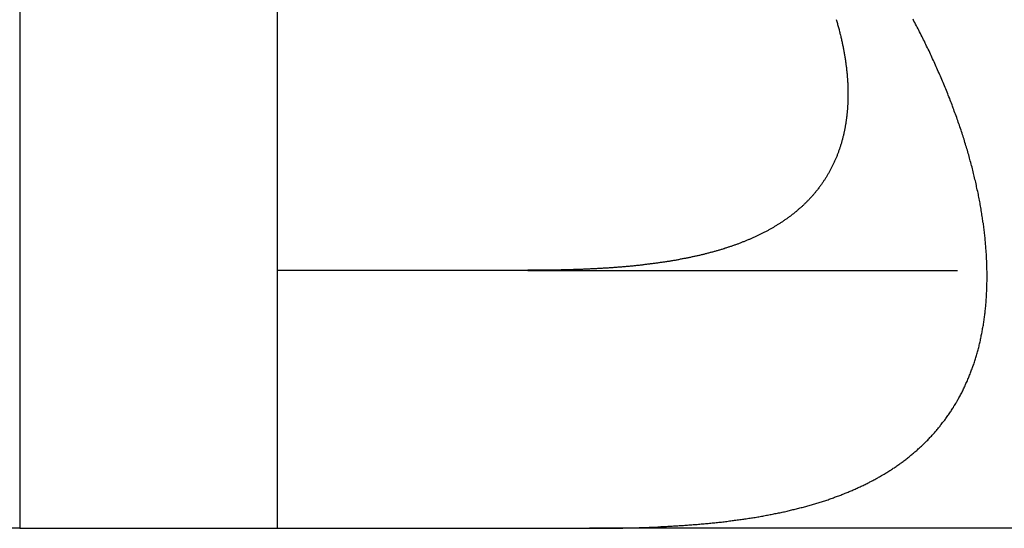
# Model space of a CAD drawing. Extents: x 379 to 1608, y -48 to 688.
# Drawn here: x 529 to 534, y 72 to 75 of the extents above; entities that cross this region are included whole.
import ezdxf

# ---------------------------------------------------------------- set-up
doc = ezdxf.new("R2010")
doc.units = 0
doc.header["$LTSCALE"] = 10
doc.linetypes.add('VERDECKT', pattern=[0.375, 0.25, -0.125])
doc.layers.get('0').update_dxf_attribs({"linetype": 'CONTINUOUS'})
doc.layers.add('STEMPEL', color=3, linetype='CONTINUOUS')

# ---------------------------------------------------------------- blocks, each defined once
blk = doc.blocks.new('A$C4B2A21EC')
at = {"color": 1, "linetype": 'VERDECKT'}
for p, q in [((96.6556, 223.5576), (96.6556, 357.6415)), ((96.6556, 220.5995), (96.6556, 222.0995)), ((98.1136, 222.0995), (236.2413, 222.0995))]:
    blk.add_line(p, q, dxfattribs=at)
for p, q in [((95.1556, 223.9162), (95.1556, 220.5995)), ((96.6556, 222.0995), (96.6556, 223.5576)), ((98.1136, 222.0995), (96.6556, 222.0995)), ((95.1556, 220.5995), (91.6556, 220.5995)), ((95.1556, 220.5995), (98.4722, 220.5995)), ((236.2413, 220.5995), (98.4722, 220.5995))]:
    blk.add_line(p, q)
for points in [[(98.4722, 220.6, 0), (98.4811, 220.6, 0), (98.49, 220.6, 0), (98.4989, 220.6, 0), (98.5078, 220.6, 0), (98.5167, 220.6, 0), (98.5256, 220.6, 0), (98.5345, 220.6, 0), (98.5433, 220.6, 0), (98.5522, 220.6, 0), (98.561, 220.6, 0), (98.5698, 220.6, 0), (98.5786, 220.6, 0), (98.5874, 220.6, 0), (98.5962, 220.6, 0), (98.6049, 220.6, 0), (98.6137, 220.6, 0), (98.6224, 220.601, 0), (98.6312, 220.601, 0), (98.6399, 220.601, 0), (98.6486, 220.601, 0), (98.6573, 220.601, 0), (98.666, 220.601, 0), (98.6746, 220.602, 0), (98.6833, 220.602, 0), (98.6919, 220.602, 0), (98.7006, 220.602, 0), (98.7092, 220.602, 0), (98.7178, 220.602, 0), (98.7264, 220.603, 0), (98.735, 220.603, 0), (98.7435, 220.603, 0), (98.7521, 220.603, 0), (98.7606, 220.604, 0), (98.7692, 220.604, 0), (98.7777, 220.604, 0), (98.7862, 220.605, 0), (98.7947, 220.605, 0), (98.8031, 220.605, 0), (98.8116, 220.605, 0), (98.8201, 220.606, 0), (98.8285, 220.606, 0), (98.8369, 220.606, 0), (98.8453, 220.607, 0), (98.8537, 220.607, 0), (98.8621, 220.607, 0), (98.8705, 220.608, 0), (98.8789, 220.608, 0), (98.8872, 220.609, 0), (98.8955, 220.609, 0), (98.9039, 220.609, 0), (98.9122, 220.61, 0), (98.9205, 220.61, 0), (98.9287, 220.611, 0), (98.937, 220.611, 0), (98.9453, 220.612, 0), (98.9535, 220.612, 0), (98.9617, 220.613, 0), (98.9699, 220.613, 0), (98.9781, 220.614, 0), (98.9863, 220.614, 0), (98.9945, 220.615, 0), (99.0027, 220.615, 0), (99.0108, 220.616, 0), (99.0189, 220.616, 0), (99.0271, 220.617, 0), (99.0352, 220.617, 0), (99.0433, 220.618, 0), (99.0513, 220.619, 0), (99.0594, 220.619, 0), (99.0674, 220.62, 0), (99.0755, 220.621, 0), (99.0835, 220.621, 0), (99.0915, 220.622, 0), (99.0995, 220.622, 0), (99.1075, 220.623, 0), (99.1154, 220.624, 0), (99.1234, 220.625, 0), (99.1313, 220.625, 0), (99.1392, 220.626, 0), (99.1471, 220.627, 0), (99.155, 220.627, 0), (99.1629, 220.628, 0), (99.1708, 220.629, 0), (99.1786, 220.63, 0), (99.1865, 220.631, 0), (99.1943, 220.631, 0), (99.2021, 220.632, 0), (99.2099, 220.633, 0), (99.2177, 220.634, 0), (99.2254, 220.635, 0), (99.2332, 220.636, 0), (99.2409, 220.636, 0), (99.2486, 220.637, 0), (99.2563, 220.638, 0), (99.264, 220.639, 0), (99.2717, 220.64, 0), (99.2793, 220.641, 0), (99.287, 220.642, 0), (99.2946, 220.643, 0), (99.3022, 220.644, 0), (99.3098, 220.645, 0), (99.3174, 220.646, 0), (99.325, 220.647, 0), (99.3326, 220.648, 0), (99.3401, 220.649, 0), (99.3476, 220.65, 0), (99.3551, 220.651, 0), (99.3626, 220.652, 0), (99.3701, 220.653, 0), (99.3776, 220.654, 0), (99.385, 220.655, 0), (99.3925, 220.656, 0), (99.3999, 220.658, 0), (99.4073, 220.659, 0), (99.4147, 220.66, 0), (99.422, 220.661, 0), (99.4294, 220.662, 0), (99.4368, 220.663, 0), (99.4441, 220.665, 0), (99.4514, 220.666, 0), (99.4587, 220.667, 0), (99.466, 220.668, 0), (99.4732, 220.67, 0), (99.4805, 220.671, 0), (99.4877, 220.672, 0), (99.4949, 220.674, 0), (99.5021, 220.675, 0), (99.5093, 220.676, 0), (99.5165, 220.678, 0), (99.5237, 220.679, 0), (99.5308, 220.68, 0), (99.5379, 220.682, 0), (99.545, 220.683, 0), (99.5521, 220.685, 0), (99.5592, 220.686, 0), (99.5663, 220.687, 0), (99.5733, 220.689, 0), (99.5804, 220.69, 0), (99.5874, 220.692, 0), (99.5944, 220.693, 0), (99.6013, 220.695, 0), (99.6083, 220.696, 0), (99.6153, 220.698, 0), (99.6222, 220.7, 0), (99.6291, 220.701, 0), (99.636, 220.703, 0), (99.6429, 220.704, 0), (99.6498, 220.706, 0), (99.6566, 220.708, 0), (99.6635, 220.709, 0), (99.6703, 220.711, 0), (99.6771, 220.713, 0), (99.6839, 220.714, 0), (99.6906, 220.716, 0), (99.6974, 220.718, 0), (99.7041, 220.72, 0), (99.7109, 220.721, 0), (99.7176, 220.723, 0), (99.7243, 220.725, 0), (99.7309, 220.727, 0), (99.7376, 220.729, 0), (99.7442, 220.73, 0), (99.7508, 220.732, 0), (99.7574, 220.734, 0), (99.764, 220.736, 0), (99.7706, 220.738, 0), (99.7772, 220.74, 0), (99.7837, 220.742, 0), (99.7902, 220.744, 0), (99.7967, 220.746, 0), (99.8032, 220.748, 0), (99.8097, 220.75, 0), (99.8161, 220.752, 0), (99.8226, 220.754, 0), (99.829, 220.756, 0), (99.8354, 220.758, 0), (99.8418, 220.76, 0), (99.8481, 220.762, 0), (99.8545, 220.764, 0), (99.8608, 220.766, 0), (99.8671, 220.768, 0), (99.8734, 220.771, 0), (99.8797, 220.773, 0), (99.886, 220.775, 0), (99.8922, 220.777, 0), (99.8985, 220.78, 0), (99.9047, 220.782, 0), (99.9109, 220.784, 0), (99.917, 220.786, 0), (99.9232, 220.789, 0), (99.9294, 220.791, 0), (99.9355, 220.793, 0), (99.9416, 220.796, 0), (99.9477, 220.798, 0), (99.9537, 220.8, 0), (99.9598, 220.803, 0), (99.9658, 220.805, 0), (99.9719, 220.808, 0), (99.9779, 220.81, 0), (99.9838, 220.813, 0), (99.9898, 220.815, 0), (99.9958, 220.818, 0), (100.002, 220.82, 0), (100.008, 220.823, 0), (100.013, 220.825, 0), (100.019, 220.828, 0), (100.025, 220.831, 0), (100.031, 220.833, 0), (100.037, 220.836, 0), (100.043, 220.839, 0), (100.048, 220.841, 0), (100.054, 220.844, 0), (100.06, 220.847, 0), (100.066, 220.849, 0), (100.071, 220.852, 0), (100.077, 220.855, 0), (100.083, 220.858, 0), (100.088, 220.861, 0), (100.094, 220.863, 0), (100.1, 220.866, 0), (100.105, 220.869, 0), (100.111, 220.872, 0), (100.117, 220.875, 0), (100.122, 220.878, 0), (100.128, 220.881, 0), (100.133, 220.884, 0), (100.139, 220.887, 0), (100.144, 220.89, 0), (100.15, 220.893, 0), (100.155, 220.896, 0), (100.161, 220.899, 0), (100.166, 220.902, 0), (100.172, 220.906, 0), (100.177, 220.909, 0), (100.183, 220.912, 0), (100.188, 220.915, 0), (100.193, 220.918, 0), (100.199, 220.922, 0), (100.204, 220.925, 0), (100.21, 220.928, 0), (100.215, 220.932, 0), (100.22, 220.935, 0), (100.226, 220.938, 0), (100.231, 220.942, 0), (100.236, 220.945, 0), (100.241, 220.949, 0), (100.247, 220.952, 0), (100.252, 220.956, 0), (100.257, 220.959, 0), (100.262, 220.963, 0), (100.268, 220.967, 0), (100.273, 220.97, 0), (100.278, 220.974, 0), (100.283, 220.978, 0), (100.288, 220.981, 0), (100.293, 220.985, 0), (100.298, 220.989, 0), (100.303, 220.992, 0), (100.308, 220.996, 0), (100.313, 221, 0), (100.318, 221.004, 0), (100.323, 221.008, 0), (100.328, 221.012, 0), (100.333, 221.016, 0), (100.338, 221.02, 0), (100.343, 221.024, 0), (100.348, 221.028, 0), (100.353, 221.032, 0), (100.358, 221.036, 0), (100.362, 221.04, 0), (100.367, 221.044, 0), (100.372, 221.048, 0), (100.377, 221.052, 0), (100.382, 221.056, 0), (100.386, 221.061, 0), (100.391, 221.065, 0), (100.396, 221.069, 0), (100.4, 221.073, 0), (100.405, 221.078, 0), (100.409, 221.082, 0), (100.414, 221.086, 0), (100.419, 221.091, 0), (100.423, 221.095, 0), (100.428, 221.1, 0), (100.432, 221.104, 0), (100.436, 221.108, 0), (100.441, 221.113, 0), (100.445, 221.118, 0), (100.45, 221.122, 0), (100.454, 221.127, 0), (100.458, 221.131, 0), (100.463, 221.136, 0), (100.467, 221.141, 0), (100.471, 221.145, 0), (100.476, 221.15, 0), (100.48, 221.155, 0), (100.484, 221.16, 0), (100.488, 221.164, 0), (100.492, 221.169, 0), (100.496, 221.174, 0), (100.5, 221.179, 0), (100.504, 221.184, 0), (100.509, 221.189, 0), (100.513, 221.194, 0), (100.516, 221.199, 0), (100.52, 221.204, 0), (100.524, 221.209, 0), (100.528, 221.214, 0), (100.532, 221.219, 0), (100.536, 221.224, 0), (100.54, 221.229, 0), (100.544, 221.234, 0), (100.547, 221.239, 0), (100.551, 221.244, 0), (100.555, 221.25, 0), (100.559, 221.255, 0), (100.562, 221.26, 0), (100.566, 221.265, 0), (100.569, 221.271, 0), (100.573, 221.276, 0), (100.577, 221.281, 0), (100.58, 221.287, 0), (100.584, 221.292, 0), (100.587, 221.298, 0), (100.591, 221.303, 0), (100.594, 221.309, 0), (100.597, 221.314, 0), (100.601, 221.32, 0), (100.604, 221.325, 0), (100.607, 221.331, 0), (100.611, 221.336, 0), (100.614, 221.342, 0), (100.617, 221.348, 0), (100.62, 221.353, 0), (100.623, 221.359, 0), (100.626, 221.365, 0), (100.63, 221.37, 0), (100.633, 221.376, 0), (100.636, 221.382, 0), (100.639, 221.388, 0), (100.642, 221.394, 0), (100.645, 221.4, 0), (100.647, 221.405, 0), (100.65, 221.411, 0), (100.653, 221.417, 0), (100.656, 221.423, 0), (100.659, 221.429, 0), (100.662, 221.435, 0), (100.664, 221.441, 0), (100.667, 221.447, 0), (100.67, 221.453, 0), (100.672, 221.459, 0), (100.675, 221.466, 0), (100.678, 221.472, 0), (100.68, 221.478, 0), (100.683, 221.484, 0), (100.685, 221.49, 0), (100.688, 221.496, 0), (100.69, 221.503, 0), (100.693, 221.509, 0), (100.695, 221.515, 0), (100.697, 221.522, 0), (100.7, 221.528, 0), (100.702, 221.534, 0), (100.704, 221.541, 0), (100.706, 221.547, 0), (100.709, 221.553, 0), (100.711, 221.56, 0), (100.713, 221.566, 0), (100.715, 221.573, 0), (100.717, 221.579, 0), (100.719, 221.586, 0), (100.721, 221.592, 0), (100.723, 221.599, 0), (100.725, 221.605, 0), (100.727, 221.612, 0), (100.729, 221.618, 0), (100.731, 221.625, 0), (100.733, 221.632, 0), (100.734, 221.638, 0), (100.736, 221.645, 0), (100.738, 221.652, 0), (100.74, 221.658, 0), (100.741, 221.665, 0), (100.743, 221.672, 0), (100.744, 221.679, 0), (100.746, 221.685, 0), (100.748, 221.692, 0), (100.749, 221.699, 0), (100.751, 221.706, 0), (100.752, 221.713, 0), (100.753, 221.72, 0), (100.755, 221.727, 0), (100.756, 221.733, 0), (100.758, 221.74, 0), (100.759, 221.747, 0), (100.76, 221.754, 0), (100.761, 221.761, 0), (100.763, 221.768, 0), (100.764, 221.775, 0), (100.765, 221.782, 0), (100.766, 221.789, 0), (100.767, 221.796, 0), (100.768, 221.803, 0), (100.769, 221.81, 0), (100.77, 221.817, 0), (100.771, 221.825, 0), (100.772, 221.832, 0), (100.773, 221.839, 0), (100.774, 221.846, 0), (100.775, 221.853, 0), (100.776, 221.86, 0), (100.776, 221.867, 0), (100.777, 221.875, 0), (100.778, 221.882, 0), (100.779, 221.889, 0), (100.779, 221.896, 0), (100.78, 221.903, 0), (100.781, 221.911, 0), (100.781, 221.918, 0), (100.782, 221.925, 0), (100.782, 221.932, 0), (100.783, 221.94, 0), (100.783, 221.947, 0), (100.784, 221.954, 0), (100.784, 221.962, 0), (100.784, 221.969, 0), (100.785, 221.976, 0), (100.785, 221.984, 0), (100.785, 221.991, 0), (100.786, 221.998, 0), (100.786, 222.006, 0), (100.786, 222.013, 0), (100.786, 222.02, 0), (100.786, 222.028, 0), (100.787, 222.035, 0), (100.787, 222.043, 0), (100.787, 222.05, 0), (100.787, 222.058, 0), (100.787, 222.065, 0), (100.787, 222.072, 0), (100.787, 222.08, 0), (100.787, 222.087, 0), (100.787, 222.095, 0), (100.786, 222.102, 0), (100.786, 222.11, 0), (100.786, 222.118, 0), (100.786, 222.125, 0), (100.786, 222.133, 0), (100.785, 222.141, 0), (100.785, 222.148, 0), (100.785, 222.156, 0), (100.784, 222.164, 0), (100.784, 222.171, 0), (100.784, 222.179, 0), (100.783, 222.187, 0), (100.783, 222.195, 0), (100.782, 222.203, 0), (100.782, 222.211, 0), (100.781, 222.218, 0), (100.78, 222.226, 0), (100.78, 222.234, 0), (100.779, 222.242, 0), (100.778, 222.25, 0), (100.778, 222.258, 0), (100.777, 222.266, 0), (100.776, 222.274, 0), (100.775, 222.282, 0), (100.775, 222.29, 0), (100.774, 222.299, 0), (100.773, 222.307, 0), (100.772, 222.315, 0), (100.771, 222.323, 0), (100.77, 222.331, 0), (100.769, 222.339, 0), (100.768, 222.348, 0), (100.767, 222.356, 0), (100.766, 222.364, 0), (100.765, 222.372, 0), (100.763, 222.381, 0), (100.762, 222.389, 0), (100.761, 222.397, 0), (100.76, 222.406, 0), (100.759, 222.414, 0), (100.757, 222.423, 0), (100.756, 222.431, 0), (100.755, 222.439, 0), (100.753, 222.448, 0), (100.752, 222.456, 0), (100.75, 222.465, 0), (100.749, 222.473, 0), (100.747, 222.482, 0), (100.746, 222.49, 0), (100.744, 222.499, 0), (100.742, 222.508, 0), (100.741, 222.516, 0), (100.739, 222.525, 0), (100.737, 222.533, 0), (100.736, 222.542, 0), (100.734, 222.551, 0), (100.732, 222.559, 0), (100.73, 222.568, 0), (100.728, 222.577, 0), (100.726, 222.585, 0), (100.725, 222.594, 0), (100.723, 222.603, 0), (100.721, 222.612, 0), (100.719, 222.62, 0), (100.716, 222.629, 0), (100.714, 222.638, 0), (100.712, 222.647, 0), (100.71, 222.656, 0), (100.708, 222.664, 0), (100.706, 222.673, 0), (100.704, 222.682, 0), (100.701, 222.691, 0), (100.699, 222.7, 0), (100.697, 222.709, 0), (100.694, 222.718, 0), (100.692, 222.727, 0), (100.689, 222.736, 0), (100.687, 222.744, 0), (100.685, 222.753, 0), (100.682, 222.762, 0), (100.68, 222.771, 0), (100.677, 222.78, 0), (100.674, 222.789, 0), (100.672, 222.798, 0), (100.669, 222.807, 0), (100.666, 222.816, 0), (100.664, 222.825, 0), (100.661, 222.834, 0), (100.658, 222.844, 0), (100.655, 222.853, 0), (100.653, 222.862, 0), (100.65, 222.871, 0), (100.647, 222.88, 0), (100.644, 222.889, 0), (100.641, 222.898, 0), (100.638, 222.907, 0), (100.635, 222.916, 0), (100.632, 222.925, 0), (100.629, 222.934, 0), (100.626, 222.944, 0), (100.623, 222.953, 0), (100.619, 222.962, 0), (100.616, 222.971, 0), (100.613, 222.98, 0), (100.61, 222.989, 0), (100.606, 222.998, 0), (100.603, 223.008, 0), (100.6, 223.017, 0), (100.596, 223.026, 0), (100.593, 223.035, 0), (100.59, 223.044, 0), (100.586, 223.054, 0), (100.583, 223.063, 0), (100.579, 223.072, 0), (100.576, 223.081, 0), (100.572, 223.09, 0), (100.569, 223.1, 0), (100.565, 223.109, 0), (100.561, 223.118, 0), (100.558, 223.127, 0), (100.554, 223.137, 0), (100.55, 223.146, 0), (100.546, 223.155, 0), (100.543, 223.164, 0), (100.539, 223.173, 0), (100.535, 223.183, 0), (100.531, 223.192, 0), (100.527, 223.201, 0), (100.523, 223.21, 0), (100.519, 223.22, 0), (100.515, 223.229, 0), (100.511, 223.238, 0), (100.507, 223.247, 0), (100.503, 223.257, 0), (100.499, 223.266, 0), (100.495, 223.275, 0), (100.491, 223.284, 0), (100.487, 223.294, 0), (100.483, 223.303, 0), (100.479, 223.312, 0), (100.474, 223.321, 0), (100.47, 223.33, 0), (100.466, 223.34, 0), (100.462, 223.349, 0), (100.457, 223.358, 0), (100.453, 223.367, 0), (100.449, 223.376, 0), (100.444, 223.386, 0), (100.44, 223.395, 0), (100.435, 223.404, 0), (100.431, 223.413, 0), (100.426, 223.422, 0), (100.422, 223.432, 0), (100.417, 223.441, 0), (100.413, 223.45, 0), (100.408, 223.459, 0), (100.404, 223.468, 0), (100.399, 223.477, 0), (100.394, 223.487, 0), (100.39, 223.496, 0), (100.385, 223.505, 0), (100.38, 223.514, 0), (100.376, 223.523, 0), (100.371, 223.532, 0), (100.366, 223.541, 0), (100.361, 223.55, 0), (100.356, 223.56, 0)], [(99.9086, 223.559, 0), (99.9103, 223.553, 0), (99.912, 223.547, 0), (99.9137, 223.541, 0), (99.9154, 223.536, 0), (99.917, 223.53, 0), (99.9186, 223.524, 0), (99.9202, 223.518, 0), (99.9217, 223.513, 0), (99.9233, 223.507, 0), (99.9248, 223.501, 0), (99.9263, 223.496, 0), (99.9277, 223.49, 0), (99.9292, 223.484, 0), (99.9306, 223.478, 0), (99.932, 223.473, 0), (99.9334, 223.467, 0), (99.9348, 223.461, 0), (99.9361, 223.456, 0), (99.9375, 223.45, 0), (99.9387, 223.445, 0), (99.94, 223.439, 0), (99.9413, 223.433, 0), (99.9425, 223.428, 0), (99.9437, 223.422, 0), (99.9449, 223.416, 0), (99.9461, 223.411, 0), (99.9472, 223.405, 0), (99.9483, 223.4, 0), (99.9494, 223.394, 0), (99.9505, 223.389, 0), (99.9516, 223.383, 0), (99.9526, 223.378, 0), (99.9536, 223.372, 0), (99.9546, 223.367, 0), (99.9556, 223.361, 0), (99.9565, 223.356, 0), (99.9575, 223.35, 0), (99.9584, 223.345, 0), (99.9593, 223.339, 0), (99.9601, 223.334, 0), (99.961, 223.328, 0), (99.9618, 223.323, 0), (99.9626, 223.318, 0), (99.9633, 223.312, 0), (99.9641, 223.307, 0), (99.9648, 223.301, 0), (99.9655, 223.296, 0), (99.9662, 223.291, 0), (99.9669, 223.285, 0), (99.9675, 223.28, 0), (99.9682, 223.275, 0), (99.9688, 223.269, 0), (99.9693, 223.264, 0), (99.9699, 223.259, 0), (99.9704, 223.254, 0), (99.971, 223.248, 0), (99.9715, 223.243, 0), (99.9719, 223.238, 0), (99.9724, 223.233, 0), (99.9728, 223.227, 0), (99.9732, 223.222, 0), (99.9736, 223.217, 0), (99.974, 223.212, 0), (99.9744, 223.207, 0), (99.9747, 223.202, 0), (99.975, 223.197, 0), (99.9753, 223.191, 0), (99.9755, 223.186, 0), (99.9758, 223.181, 0), (99.976, 223.176, 0), (99.9762, 223.171, 0), (99.9764, 223.166, 0), (99.9766, 223.161, 0), (99.9767, 223.156, 0), (99.9768, 223.151, 0), (99.9769, 223.146, 0), (99.977, 223.141, 0), (99.9771, 223.136, 0), (99.9771, 223.131, 0), (99.9771, 223.126, 0), (99.9771, 223.121, 0), (99.9771, 223.117, 0), (99.977, 223.112, 0), (99.977, 223.107, 0), (99.9769, 223.102, 0), (99.9768, 223.097, 0), (99.9767, 223.092, 0), (99.9765, 223.087, 0), (99.9763, 223.082, 0), (99.9762, 223.078, 0), (99.9759, 223.073, 0), (99.9757, 223.068, 0), (99.9755, 223.063, 0), (99.9752, 223.058, 0), (99.9749, 223.053, 0), (99.9746, 223.049, 0), (99.9743, 223.044, 0), (99.9739, 223.039, 0), (99.9735, 223.034, 0), (99.9731, 223.029, 0), (99.9727, 223.025, 0), (99.9723, 223.02, 0), (99.9718, 223.015, 0), (99.9713, 223.01, 0), (99.9708, 223.006, 0), (99.9703, 223.001, 0), (99.9697, 222.996, 0), (99.9692, 222.991, 0), (99.9686, 222.987, 0), (99.968, 222.982, 0), (99.9674, 222.977, 0), (99.9667, 222.972, 0), (99.966, 222.968, 0), (99.9653, 222.963, 0), (99.9646, 222.958, 0), (99.9639, 222.954, 0), (99.9631, 222.949, 0), (99.9623, 222.944, 0), (99.9615, 222.94, 0), (99.9607, 222.935, 0), (99.9599, 222.931, 0), (99.959, 222.926, 0), (99.9581, 222.921, 0), (99.9572, 222.917, 0), (99.9563, 222.912, 0), (99.9553, 222.908, 0), (99.9543, 222.903, 0), (99.9533, 222.899, 0), (99.9523, 222.894, 0), (99.9513, 222.889, 0), (99.9502, 222.885, 0), (99.9491, 222.88, 0), (99.948, 222.876, 0), (99.9469, 222.871, 0), (99.9457, 222.867, 0), (99.9446, 222.863, 0), (99.9434, 222.858, 0), (99.9422, 222.854, 0), (99.9409, 222.849, 0), (99.9397, 222.845, 0), (99.9384, 222.84, 0), (99.9371, 222.836, 0), (99.9357, 222.832, 0), (99.9344, 222.827, 0), (99.933, 222.823, 0), (99.9316, 222.819, 0), (99.9302, 222.814, 0), (99.9288, 222.81, 0), (99.9273, 222.806, 0), (99.9258, 222.801, 0), (99.9243, 222.797, 0), (99.9228, 222.793, 0), (99.9213, 222.788, 0), (99.9197, 222.784, 0), (99.9181, 222.78, 0), (99.9165, 222.776, 0), (99.9149, 222.772, 0), (99.9132, 222.767, 0), (99.9115, 222.763, 0), (99.9098, 222.759, 0), (99.9081, 222.755, 0), (99.9064, 222.751, 0), (99.9046, 222.747, 0), (99.9029, 222.742, 0), (99.9011, 222.738, 0), (99.8992, 222.734, 0), (99.8974, 222.73, 0), (99.8955, 222.726, 0), (99.8936, 222.722, 0), (99.8917, 222.718, 0), (99.8898, 222.714, 0), (99.8879, 222.71, 0), (99.8859, 222.706, 0), (99.8839, 222.702, 0), (99.8819, 222.698, 0), (99.8799, 222.694, 0), (99.8778, 222.69, 0), (99.8758, 222.686, 0), (99.8737, 222.682, 0), (99.8715, 222.678, 0), (99.8694, 222.675, 0), (99.8673, 222.671, 0), (99.8651, 222.667, 0), (99.8629, 222.663, 0), (99.8607, 222.659, 0), (99.8585, 222.655, 0), (99.8562, 222.652, 0), (99.8539, 222.648, 0), (99.8516, 222.644, 0), (99.8493, 222.64, 0), (99.847, 222.637, 0), (99.8446, 222.633, 0), (99.8423, 222.629, 0), (99.8399, 222.625, 0), (99.8374, 222.622, 0), (99.835, 222.618, 0), (99.8326, 222.614, 0), (99.8301, 222.611, 0), (99.8276, 222.607, 0), (99.8251, 222.604, 0), (99.8225, 222.6, 0), (99.82, 222.596, 0), (99.8174, 222.593, 0), (99.8148, 222.589, 0), (99.8122, 222.586, 0), (99.8096, 222.582, 0), (99.807, 222.579, 0), (99.8043, 222.575, 0), (99.8016, 222.572, 0), (99.7989, 222.568, 0), (99.7962, 222.565, 0), (99.7934, 222.562, 0), (99.7907, 222.558, 0), (99.7879, 222.555, 0), (99.7851, 222.551, 0), (99.7823, 222.548, 0), (99.7795, 222.545, 0), (99.7766, 222.541, 0), (99.7737, 222.538, 0), (99.7709, 222.535, 0), (99.768, 222.532, 0), (99.765, 222.528, 0), (99.7621, 222.525, 0), (99.7591, 222.522, 0), (99.7562, 222.519, 0), (99.7532, 222.515, 0), (99.7502, 222.512, 0), (99.7472, 222.509, 0), (99.7441, 222.506, 0), (99.7411, 222.503, 0), (99.738, 222.5, 0), (99.7349, 222.497, 0), (99.7318, 222.493, 0), (99.7287, 222.49, 0), (99.7255, 222.487, 0), (99.7224, 222.484, 0), (99.7192, 222.481, 0), (99.716, 222.478, 0), (99.7128, 222.475, 0), (99.7096, 222.472, 0), (99.7064, 222.469, 0), (99.7031, 222.466, 0), (99.6998, 222.463, 0), (99.6966, 222.461, 0), (99.6933, 222.458, 0), (99.6899, 222.455, 0), (99.6866, 222.452, 0), (99.6833, 222.449, 0), (99.6799, 222.446, 0), (99.6766, 222.443, 0), (99.6732, 222.441, 0), (99.6698, 222.438, 0), (99.6663, 222.435, 0), (99.6629, 222.432, 0), (99.6595, 222.429, 0), (99.656, 222.427, 0), (99.6525, 222.424, 0), (99.6491, 222.421, 0), (99.6456, 222.419, 0), (99.642, 222.416, 0), (99.6385, 222.413, 0), (99.635, 222.411, 0), (99.6314, 222.408, 0), (99.6279, 222.406, 0), (99.6243, 222.403, 0), (99.6207, 222.4, 0), (99.6171, 222.398, 0), (99.6135, 222.395, 0), (99.6098, 222.393, 0), (99.6062, 222.39, 0), (99.6025, 222.388, 0), (99.5989, 222.385, 0), (99.5952, 222.383, 0), (99.5915, 222.38, 0), (99.5878, 222.378, 0), (99.5841, 222.376, 0), (99.5804, 222.373, 0), (99.5766, 222.371, 0), (99.5729, 222.368, 0), (99.5691, 222.366, 0), (99.5654, 222.364, 0), (99.5616, 222.361, 0), (99.5578, 222.359, 0), (99.554, 222.357, 0), (99.5502, 222.354, 0), (99.5464, 222.352, 0), (99.5426, 222.35, 0), (99.5387, 222.348, 0), (99.5349, 222.345, 0), (99.531, 222.343, 0), (99.5272, 222.341, 0), (99.5233, 222.339, 0), (99.5194, 222.337, 0), (99.5155, 222.335, 0), (99.5116, 222.332, 0), (99.5077, 222.33, 0), (99.5038, 222.328, 0), (99.4999, 222.326, 0), (99.496, 222.324, 0), (99.492, 222.322, 0), (99.4881, 222.32, 0), (99.4841, 222.318, 0), (99.4802, 222.316, 0), (99.4762, 222.314, 0), (99.4722, 222.312, 0), (99.4682, 222.31, 0), (99.4642, 222.308, 0), (99.4603, 222.306, 0), (99.4563, 222.304, 0), (99.4522, 222.302, 0), (99.4482, 222.3, 0), (99.4442, 222.298, 0), (99.4402, 222.297, 0), (99.4361, 222.295, 0), (99.4321, 222.293, 0), (99.428, 222.291, 0), (99.424, 222.289, 0), (99.4199, 222.287, 0), (99.4158, 222.286, 0), (99.4117, 222.284, 0), (99.4076, 222.282, 0), (99.4034, 222.28, 0), (99.3993, 222.279, 0), (99.3952, 222.277, 0), (99.391, 222.275, 0), (99.3868, 222.273, 0), (99.3827, 222.272, 0), (99.3785, 222.27, 0), (99.3743, 222.268, 0), (99.3701, 222.266, 0), (99.3658, 222.265, 0), (99.3616, 222.263, 0), (99.3574, 222.262, 0), (99.3531, 222.26, 0), (99.3489, 222.258, 0), (99.3446, 222.257, 0), (99.3403, 222.255, 0), (99.336, 222.253, 0), (99.3317, 222.252, 0), (99.3274, 222.25, 0), (99.3231, 222.249, 0), (99.3187, 222.247, 0), (99.3144, 222.246, 0), (99.31, 222.244, 0), (99.3057, 222.243, 0), (99.3013, 222.241, 0), (99.2969, 222.239, 0), (99.2925, 222.238, 0), (99.2881, 222.236, 0), (99.2837, 222.235, 0), (99.2793, 222.234, 0), (99.2748, 222.232, 0), (99.2704, 222.231, 0), (99.2659, 222.229, 0), (99.2615, 222.228, 0), (99.257, 222.226, 0), (99.2525, 222.225, 0), (99.248, 222.224, 0), (99.2435, 222.222, 0), (99.239, 222.221, 0), (99.2345, 222.219, 0), (99.2299, 222.218, 0), (99.2254, 222.217, 0), (99.2208, 222.215, 0), (99.2163, 222.214, 0), (99.2117, 222.213, 0), (99.2071, 222.211, 0), (99.2025, 222.21, 0), (99.1979, 222.209, 0), (99.1933, 222.208, 0), (99.1887, 222.206, 0), (99.1841, 222.205, 0), (99.1794, 222.204, 0), (99.1748, 222.203, 0), (99.1701, 222.201, 0), (99.1654, 222.2, 0), (99.1607, 222.199, 0), (99.1561, 222.198, 0), (99.1514, 222.196, 0), (99.1466, 222.195, 0), (99.1419, 222.194, 0), (99.1372, 222.193, 0), (99.1325, 222.192, 0), (99.1277, 222.191, 0), (99.123, 222.19, 0), (99.1182, 222.188, 0), (99.1134, 222.187, 0), (99.1086, 222.186, 0), (99.1038, 222.185, 0), (99.099, 222.184, 0), (99.0942, 222.183, 0), (99.0894, 222.182, 0), (99.0846, 222.181, 0), (99.0797, 222.18, 0), (99.0749, 222.179, 0), (99.07, 222.178, 0), (99.0652, 222.176, 0), (99.0603, 222.175, 0), (99.0554, 222.174, 0), (99.0505, 222.173, 0), (99.0456, 222.172, 0), (99.0407, 222.171, 0), (99.0358, 222.17, 0), (99.0308, 222.169, 0), (99.0259, 222.168, 0), (99.0209, 222.168, 0), (99.016, 222.167, 0), (99.011, 222.166, 0), (99.006, 222.165, 0), (99.001, 222.164, 0), (98.996, 222.163, 0), (98.991, 222.162, 0), (98.986, 222.161, 0), (98.981, 222.16, 0), (98.976, 222.159, 0), (98.9709, 222.158, 0), (98.9659, 222.158, 0), (98.9608, 222.157, 0), (98.9558, 222.156, 0), (98.9507, 222.155, 0), (98.9456, 222.154, 0), (98.9405, 222.153, 0), (98.9354, 222.152, 0), (98.9303, 222.152, 0), (98.9252, 222.151, 0), (98.9201, 222.15, 0), (98.9149, 222.149, 0), (98.9098, 222.148, 0), (98.9046, 222.148, 0), (98.8995, 222.147, 0), (98.8943, 222.146, 0), (98.8891, 222.145, 0), (98.884, 222.145, 0), (98.8788, 222.144, 0), (98.8736, 222.143, 0), (98.8683, 222.142, 0), (98.8631, 222.142, 0), (98.8579, 222.141, 0), (98.8527, 222.14, 0), (98.8474, 222.14, 0), (98.8422, 222.139, 0), (98.8369, 222.138, 0), (98.8316, 222.138, 0), (98.8264, 222.137, 0), (98.8211, 222.136, 0), (98.8158, 222.136, 0), (98.8105, 222.135, 0), (98.8052, 222.134, 0), (98.7998, 222.134, 0), (98.7945, 222.133, 0), (98.7892, 222.132, 0), (98.7838, 222.132, 0), (98.7785, 222.131, 0), (98.7731, 222.131, 0), (98.7678, 222.13, 0), (98.7624, 222.129, 0), (98.757, 222.129, 0), (98.7516, 222.128, 0), (98.7462, 222.128, 0), (98.7408, 222.127, 0), (98.7354, 222.126, 0), (98.73, 222.126, 0), (98.7245, 222.125, 0), (98.7191, 222.125, 0), (98.7137, 222.124, 0), (98.7082, 222.124, 0), (98.7027, 222.123, 0), (98.6973, 222.123, 0), (98.6918, 222.122, 0), (98.6863, 222.122, 0), (98.6808, 222.121, 0), (98.6753, 222.121, 0), (98.6698, 222.12, 0), (98.6643, 222.12, 0), (98.6588, 222.119, 0), (98.6532, 222.119, 0), (98.6477, 222.118, 0), (98.6421, 222.118, 0), (98.6366, 222.118, 0), (98.631, 222.117, 0), (98.6254, 222.117, 0), (98.6199, 222.116, 0), (98.6143, 222.116, 0), (98.6087, 222.115, 0), (98.6031, 222.115, 0), (98.5975, 222.115, 0), (98.5919, 222.114, 0), (98.5862, 222.114, 0), (98.5806, 222.113, 0), (98.575, 222.113, 0), (98.5693, 222.113, 0), (98.5637, 222.112, 0), (98.558, 222.112, 0), (98.5523, 222.112, 0), (98.5467, 222.111, 0), (98.541, 222.111, 0), (98.5353, 222.111, 0), (98.5296, 222.11, 0), (98.5239, 222.11, 0), (98.5182, 222.11, 0), (98.5124, 222.109, 0), (98.5067, 222.109, 0), (98.501, 222.109, 0), (98.4952, 222.108, 0), (98.4895, 222.108, 0), (98.4837, 222.108, 0), (98.478, 222.108, 0), (98.4722, 222.107, 0), (98.4664, 222.107, 0), (98.4606, 222.107, 0), (98.4549, 222.106, 0), (98.4491, 222.106, 0), (98.4432, 222.106, 0), (98.4374, 222.106, 0), (98.4316, 222.105, 0), (98.4258, 222.105, 0), (98.42, 222.105, 0), (98.4141, 222.105, 0), (98.4083, 222.105, 0), (98.4024, 222.104, 0), (98.3965, 222.104, 0), (98.3907, 222.104, 0), (98.3848, 222.104, 0), (98.3789, 222.104, 0), (98.373, 222.103, 0), (98.3671, 222.103, 0), (98.3612, 222.103, 0), (98.3553, 222.103, 0), (98.3494, 222.103, 0), (98.3435, 222.103, 0), (98.3376, 222.102, 0), (98.3316, 222.102, 0), (98.3257, 222.102, 0), (98.3197, 222.102, 0), (98.3138, 222.102, 0), (98.3078, 222.102, 0), (98.3018, 222.101, 0), (98.2959, 222.101, 0), (98.2899, 222.101, 0), (98.2839, 222.101, 0), (98.2779, 222.101, 0), (98.2719, 222.101, 0), (98.2659, 222.101, 0), (98.2599, 222.101, 0), (98.2538, 222.101, 0), (98.2478, 222.1, 0), (98.2418, 222.1, 0), (98.2357, 222.1, 0), (98.2297, 222.1, 0), (98.2236, 222.1, 0), (98.2176, 222.1, 0), (98.2115, 222.1, 0), (98.2054, 222.1, 0), (98.1994, 222.1, 0), (98.1933, 222.1, 0), (98.1872, 222.1, 0), (98.1811, 222.1, 0), (98.175, 222.1, 0), (98.1689, 222.1, 0), (98.1627, 222.1, 0), (98.1566, 222.1, 0), (98.1505, 222.1, 0), (98.1444, 222.1, 0), (98.1382, 222.1, 0), (98.1321, 222.1, 0), (98.1259, 222.1, 0), (98.1198, 222.1, 0), (98.1136, 222.1, 0)]]:
    blk.add_polyline3d(points)

msp = doc.modelspace()

# ---------------------------------------------------------------- block references
at = {"layer": 'STEMPEL'}
msp.add_blockref('A$C4B2A21EC', (433.3684, -148.2215, -98.0002), dxfattribs=at)

doc.saveas('drawing.dxf')
